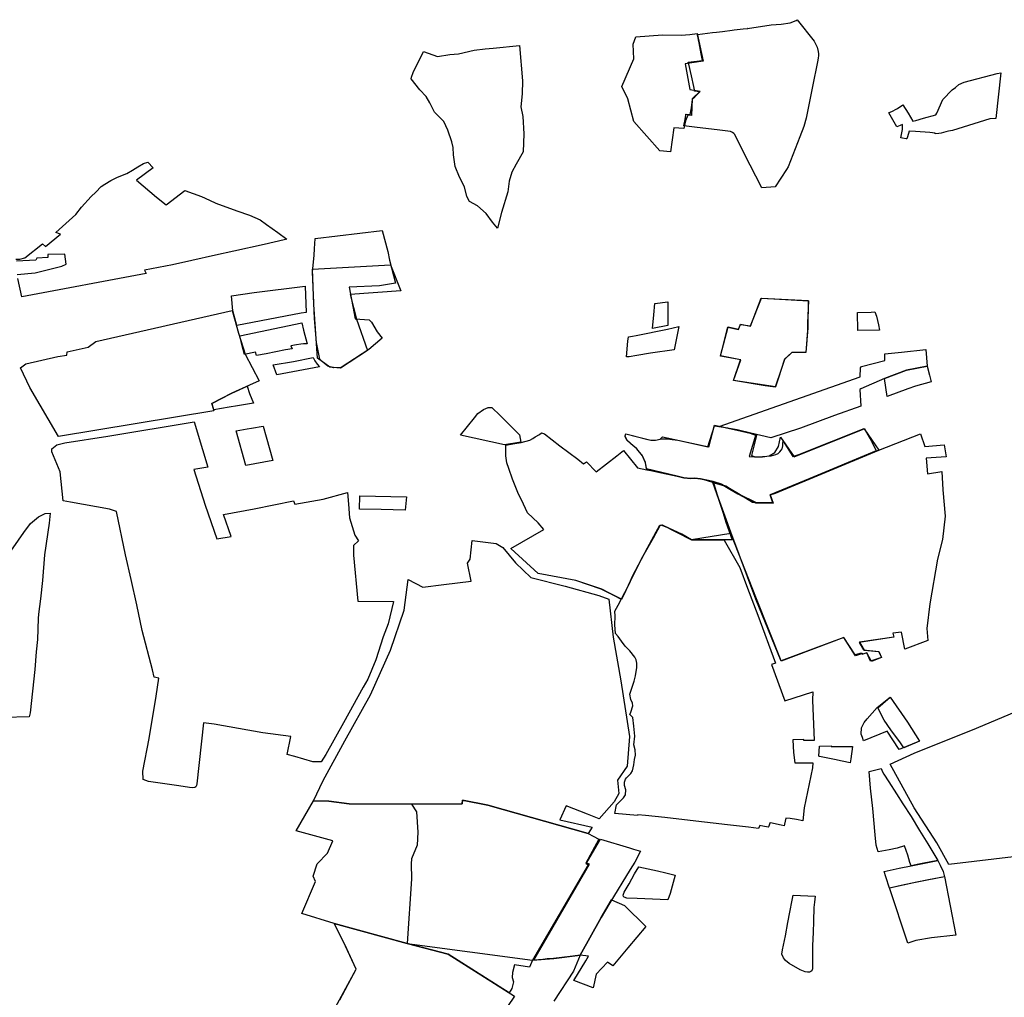
# Model space of a CAD drawing. Extents: x -9.472 to -9.308, y 38.677 to 38.76.
# Drawn here: x -9.418 to -9.408, y 38.709 to 38.719 of the extents above; entities that cross this region are included whole.
import ezdxf

# ---------------------------------------------------------------- set-up
doc = ezdxf.new("R2010")
doc.units = 0

msp = doc.modelspace()

# ---------------------------------------------------------------- linework, layer by layer
at = {"layer": 'loteamento'}
for points in [[(-9.409879, 38.719343), (-9.409868, 38.719352), (-9.409692, 38.719128), (-9.40967, 38.719086), (-9.409662, 38.719064), (-9.409651, 38.71902), (-9.409648, 38.718997), (-9.409647, 38.718975), (-9.409649, 38.718952), (-9.409652, 38.718929), (-9.409713, 38.718636), (-9.409774, 38.718322), (-9.409799, 38.718238), (-9.409842, 38.718129), (-9.409964, 38.717815), (-9.40998, 38.717787), (-9.410101, 38.717605), (-9.410237, 38.717596), (-9.410423, 38.717956), (-9.410522, 38.718154), (-9.410532, 38.718165), (-9.410546, 38.718175), (-9.410567, 38.718184), (-9.410706, 38.718201), (-9.410914, 38.718226), (-9.411052, 38.718243), (-9.411039, 38.718308), (-9.411031, 38.718354), (-9.411032, 38.718366), (-9.411028, 38.718365), (-9.410998, 38.718362), (-9.410987, 38.718361), (-9.410975, 38.718432), (-9.410964, 38.718517), (-9.410962, 38.718524), (-9.410938, 38.718548), (-9.410886, 38.718599), (-9.410942, 38.718604), (-9.410943, 38.718618), (-9.410949, 38.718655), (-9.410973, 38.718764), (-9.411002, 38.718889), (-9.411007, 38.718907), (-9.41086, 38.718925), (-9.410873, 38.718996), (-9.410894, 38.719109), (-9.410899, 38.719138), (-9.410901, 38.719146), (-9.410911, 38.719194), (-9.410912, 38.719196), (-9.410755, 38.719217), (-9.410712, 38.719222), (-9.41065, 38.71923), (-9.410548, 38.719242), (-9.410526, 38.719245), (-9.410432, 38.719256), (-9.410386, 38.71926), (-9.410387, 38.719261), (-9.410142, 38.7193), (-9.410038, 38.719306), (-9.409943, 38.719319), (-9.409879, 38.719343)], [(-9.410972, 38.718353), (-9.411011, 38.718354), (-9.411036, 38.718294), (-9.411054, 38.718215), (-9.411157, 38.718224), (-9.411194, 38.717971), (-9.411304, 38.717981), (-9.411576, 38.718289), (-9.411637, 38.718524), (-9.411701, 38.718653), (-9.411575, 38.718942), (-9.411583, 38.719096), (-9.411554, 38.719172), (-9.411275, 38.719193), (-9.41108, 38.719191), (-9.410991, 38.719199), (-9.410916, 38.719207), (-9.41085, 38.71892), (-9.41104, 38.718891), (-9.410992, 38.718623), (-9.410882, 38.718604), (-9.410965, 38.718525), (-9.410972, 38.718353)], [(-9.413001, 38.717174), (-9.413053, 38.717238), (-9.413118, 38.717327), (-9.41321, 38.717407), (-9.413293, 38.717454), (-9.413321, 38.717506), (-9.413346, 38.717605), (-9.413396, 38.717707), (-9.413441, 38.717819), (-9.413461, 38.717941), (-9.413465, 38.718016), (-9.413477, 38.718075), (-9.413519, 38.718197), (-9.413561, 38.718288), (-9.413658, 38.718387), (-9.413708, 38.718482), (-9.413746, 38.718551), (-9.413811, 38.718621), (-9.413903, 38.718734), (-9.413899, 38.718753), (-9.413881, 38.718799), (-9.413773, 38.719019), (-9.413628, 38.718966), (-9.413499, 38.718987), (-9.413406, 38.718994), (-9.413244, 38.719033), (-9.41313, 38.719049), (-9.413045, 38.719054), (-9.41277, 38.719084), (-9.412739, 38.718714), (-9.412742, 38.718576), (-9.412755, 38.718443), (-9.412737, 38.718341), (-9.412724, 38.71816), (-9.412731, 38.717972), (-9.412806, 38.717842), (-9.412849, 38.717759), (-9.41288, 38.717665), (-9.412894, 38.717554), (-9.412959, 38.717337), (-9.413001, 38.717174)], [(-9.408913, 38.718378), (-9.408907, 38.718381), (-9.408882, 38.718394), (-9.408828, 38.718422), (-9.408819, 38.718427), (-9.408779, 38.718453), (-9.408766, 38.718463), (-9.40871, 38.718374), (-9.408661, 38.718291), (-9.408631, 38.718299), (-9.408548, 38.718324), (-9.408421, 38.718359), (-9.40841, 38.718376), (-9.408348, 38.71852), (-9.408249, 38.718621), (-9.408217, 38.718644), (-9.408182, 38.718675), (-9.408126, 38.718701), (-9.407779, 38.718791), (-9.407743, 38.718796), (-9.407795, 38.71832), (-9.407857, 38.718318), (-9.408248, 38.718196), (-9.408289, 38.718186), (-9.408316, 38.71818), (-9.408366, 38.718167), (-9.408388, 38.718163), (-9.408427, 38.718159), (-9.408429, 38.718168), (-9.408482, 38.718172), (-9.408634, 38.718183), (-9.4087, 38.718187), (-9.408716, 38.71813), (-9.408724, 38.718106), (-9.408732, 38.718108), (-9.408769, 38.718115), (-9.408785, 38.718118), (-9.408769, 38.718204), (-9.40877, 38.718256), (-9.408795, 38.718246), (-9.408828, 38.718232), (-9.408855, 38.718282), (-9.408913, 38.718378)], [(-9.408913, 38.718378), (-9.408907, 38.718381), (-9.408882, 38.718394), (-9.408828, 38.718422), (-9.408819, 38.718427), (-9.408779, 38.718453), (-9.408766, 38.718463), (-9.40871, 38.718374), (-9.408661, 38.718291), (-9.408631, 38.718299), (-9.408548, 38.718324), (-9.408421, 38.718359), (-9.40841, 38.718376), (-9.408348, 38.71852), (-9.408249, 38.718621), (-9.408217, 38.718644), (-9.408182, 38.718675), (-9.408126, 38.718701), (-9.407779, 38.718791), (-9.407743, 38.718796), (-9.407795, 38.71832), (-9.407857, 38.718318), (-9.408248, 38.718196), (-9.408289, 38.718186), (-9.408316, 38.71818), (-9.408366, 38.718167), (-9.408388, 38.718163), (-9.408427, 38.718159), (-9.408429, 38.718168), (-9.408482, 38.718172), (-9.408634, 38.718183), (-9.4087, 38.718187), (-9.408716, 38.71813), (-9.408724, 38.718106), (-9.408732, 38.718108), (-9.408769, 38.718115), (-9.408785, 38.718118), (-9.408769, 38.718204), (-9.40877, 38.718256), (-9.408795, 38.718246), (-9.408828, 38.718232), (-9.408855, 38.718282), (-9.408913, 38.718378)], [(-9.414711, 38.715714), (-9.414774, 38.715734), (-9.414806, 38.71576), (-9.414856, 38.715805), (-9.414891, 38.715979), (-9.414911, 38.71623), (-9.414933, 38.716717), (-9.414916, 38.716889), (-9.414913, 38.716962), (-9.414908, 38.717011), (-9.414904, 38.717067), (-9.414204, 38.71715), (-9.414146, 38.716931), (-9.414129, 38.71684), (-9.414065, 38.716599), (-9.414233, 38.716571), (-9.414549, 38.716557), (-9.414487, 38.716226), (-9.414341, 38.716217), (-9.414318, 38.716192), (-9.414258, 38.716093), (-9.414205, 38.716027), (-9.414344, 38.715907), (-9.414635, 38.71572), (-9.414711, 38.715714)], [(-9.41401, 38.716519), (-9.414538, 38.716482), (-9.414475, 38.716223), (-9.41436, 38.715898), (-9.414641, 38.715711), (-9.414752, 38.715723), (-9.414881, 38.715816), (-9.414919, 38.716377), (-9.414932, 38.716745), (-9.414117, 38.716791), (-9.41401, 38.716519)], [(-9.41505, 38.716286), (-9.415725, 38.716158), (-9.415767, 38.71631), (-9.415779, 38.716468), (-9.415544, 38.716501), (-9.415009, 38.716568), (-9.414999, 38.716293), (-9.41505, 38.716286)], [(-9.41505, 38.716286), (-9.415725, 38.716158), (-9.415767, 38.71631), (-9.415779, 38.716468), (-9.415544, 38.716501), (-9.415009, 38.716568), (-9.414999, 38.716293), (-9.41505, 38.716286)], [(-9.409779, 38.715877), (-9.409927, 38.715875), (-9.410003, 38.715804), (-9.410097, 38.715517), (-9.410535, 38.715583), (-9.410461, 38.7158), (-9.410669, 38.715842), (-9.410592, 38.716144), (-9.410481, 38.716121), (-9.410461, 38.716169), (-9.410357, 38.716154), (-9.410242, 38.716445), (-9.409754, 38.716419), (-9.409759, 38.716134), (-9.409779, 38.715877)], [(-9.410244, 38.716443), (-9.410113, 38.716437), (-9.409751, 38.716415), (-9.409762, 38.716185), (-9.40976, 38.716104), (-9.40978, 38.715875), (-9.409926, 38.715875), (-9.410002, 38.715806), (-9.410036, 38.715697), (-9.410098, 38.715512), (-9.410204, 38.715529), (-9.410535, 38.715582), (-9.410459, 38.715799), (-9.410669, 38.715839), (-9.410594, 38.716139), (-9.410483, 38.716117), (-9.410463, 38.71617), (-9.410358, 38.716151), (-9.410244, 38.716443)], [(-9.411368, 38.716268), (-9.411356, 38.716387), (-9.411219, 38.716404), (-9.411222, 38.716298), (-9.41122, 38.716159), (-9.41138, 38.716126), (-9.411368, 38.716268)], [(-9.417501, 38.715848), (-9.417496, 38.715884), (-9.417276, 38.715933), (-9.417196, 38.715991), (-9.415771, 38.716313), (-9.415705, 38.716077), (-9.415637, 38.71586), (-9.415489, 38.71558), (-9.415592, 38.715536), (-9.415776, 38.715451), (-9.415985, 38.715344), (-9.415963, 38.715267), (-9.417587, 38.715), (-9.417887, 38.715511), (-9.417984, 38.715715), (-9.417929, 38.715759), (-9.417594, 38.715835), (-9.417501, 38.715848)], [(-9.409237, 38.716104), (-9.409238, 38.716292), (-9.409097, 38.716298), (-9.409059, 38.716302), (-9.409042, 38.716254), (-9.40902, 38.716164), (-9.40901, 38.716108), (-9.409237, 38.716104)], [(-9.415644, 38.715854), (-9.415668, 38.715944), (-9.415693, 38.716051), (-9.415045, 38.716185), (-9.415026, 38.716109), (-9.414987, 38.715965), (-9.415027, 38.715965), (-9.415056, 38.715962), (-9.415099, 38.715955), (-9.415158, 38.715945), (-9.415146, 38.715914), (-9.415215, 38.715902), (-9.415416, 38.715863), (-9.415519, 38.715845), (-9.41553, 38.71588), (-9.415563, 38.715873), (-9.415644, 38.715854)], [(-9.411652, 38.71583), (-9.411637, 38.715995), (-9.411631, 38.71604), (-9.411589, 38.716045), (-9.41155, 38.716054), (-9.411225, 38.716119), (-9.411105, 38.716146), (-9.411122, 38.716061), (-9.411156, 38.715902), (-9.411402, 38.71587), (-9.411546, 38.715844), (-9.411623, 38.715832), (-9.411652, 38.71583)], [(-9.415345, 38.715747), (-9.415133, 38.715783), (-9.414926, 38.715823), (-9.414907, 38.715788), (-9.414885, 38.715753), (-9.414859, 38.715727), (-9.415307, 38.715642), (-9.415345, 38.715747)], [(-9.409206, 38.715497), (-9.409216, 38.715488), (-9.409203, 38.715314), (-9.409479, 38.715219), (-9.409836, 38.715086), (-9.410144, 38.714984), (-9.410353, 38.715032), (-9.410495, 38.715068), (-9.410601, 38.715087), (-9.410686, 38.715103), (-9.409213, 38.715622), (-9.409207, 38.715716), (-9.409196, 38.715728), (-9.408952, 38.715792), (-9.408953, 38.715863), (-9.408778, 38.715878), (-9.408527, 38.715906), (-9.408513, 38.715734), (-9.408728, 38.71569), (-9.408957, 38.715605), (-9.409206, 38.715497)], [(-9.408513, 38.715734), (-9.408486, 38.715638), (-9.408468, 38.715568), (-9.408634, 38.715524), (-9.408715, 38.715496), (-9.408931, 38.715417), (-9.408957, 38.715605), (-9.408728, 38.71569), (-9.408513, 38.715734)], [(-9.415805, 38.715305), (-9.415964, 38.715277), (-9.415986, 38.715344), (-9.415864, 38.715404), (-9.415817, 38.715429), (-9.415775, 38.715452), (-9.415617, 38.715524), (-9.41559, 38.715448), (-9.415549, 38.715348), (-9.415717, 38.71532), (-9.415805, 38.715305)], [(-9.413388, 38.715013), (-9.413242, 38.715194), (-9.413207, 38.715237), (-9.413148, 38.715279), (-9.413097, 38.715302), (-9.413061, 38.715302), (-9.412974, 38.715218), (-9.41287, 38.715117), (-9.41277, 38.715016), (-9.412757, 38.71494), (-9.412926, 38.714912), (-9.413388, 38.715013)], [(-9.417656, 38.714839), (-9.417656, 38.714869), (-9.417604, 38.714913), (-9.417519, 38.714932), (-9.417072, 38.715003), (-9.41617, 38.71515), (-9.416083, 38.714863), (-9.416028, 38.714678), (-9.416173, 38.714654), (-9.416053, 38.714282), (-9.415933, 38.713928), (-9.415782, 38.713954), (-9.415862, 38.714182), (-9.415543, 38.714244), (-9.415131, 38.714328), (-9.415116, 38.714293), (-9.414822, 38.714345), (-9.414568, 38.714412), (-9.414558, 38.714292), (-9.414548, 38.714148), (-9.414491, 38.713968), (-9.414452, 38.713909), (-9.414505, 38.71386), (-9.414503, 38.713758), (-9.414459, 38.71328), (-9.414088, 38.713275), (-9.414142, 38.713042), (-9.414194, 38.712907), (-9.414273, 38.712664), (-9.414355, 38.712463), (-9.414402, 38.712379), (-9.414608, 38.712007), (-9.414793, 38.711676), (-9.414841, 38.711599), (-9.414928, 38.7116), (-9.415119, 38.711655), (-9.415197, 38.711677), (-9.415158, 38.711863), (-9.415453, 38.711903), (-9.415961, 38.711993), (-9.416071, 38.712009), (-9.41614, 38.711371), (-9.416144, 38.711352), (-9.416152, 38.711339), (-9.416163, 38.711331), (-9.416185, 38.711328), (-9.416219, 38.711331), (-9.41633, 38.711348), (-9.416648, 38.711394), (-9.416703, 38.711416), (-9.416705, 38.711504), (-9.416639, 38.711845), (-9.416567, 38.712285), (-9.416539, 38.712473), (-9.416588, 38.712483), (-9.416606, 38.712561), (-9.416712, 38.712971), (-9.416767, 38.713241), (-9.416829, 38.713506), (-9.416886, 38.713761), (-9.416982, 38.714214), (-9.417054, 38.714238), (-9.417461, 38.714311), (-9.417537, 38.714326), (-9.41757, 38.71463), (-9.417656, 38.714839)], [(-9.417656, 38.714839), (-9.417656, 38.714869), (-9.417604, 38.714913), (-9.417519, 38.714932), (-9.417072, 38.715003), (-9.41617, 38.71515), (-9.416083, 38.714863), (-9.416028, 38.714678), (-9.416173, 38.714654), (-9.416053, 38.714282), (-9.415933, 38.713928), (-9.415782, 38.713954), (-9.415862, 38.714182), (-9.415543, 38.714244), (-9.415131, 38.714328), (-9.415116, 38.714293), (-9.414822, 38.714345), (-9.414568, 38.714412), (-9.414558, 38.714292), (-9.414548, 38.714148), (-9.414491, 38.713968), (-9.414452, 38.713909), (-9.414505, 38.71386), (-9.414503, 38.713758), (-9.414459, 38.71328), (-9.414088, 38.713275), (-9.414142, 38.713042), (-9.414194, 38.712907), (-9.414273, 38.712664), (-9.414355, 38.712463), (-9.414402, 38.712379), (-9.414608, 38.712007), (-9.414793, 38.711676), (-9.414841, 38.711599), (-9.414928, 38.7116), (-9.415119, 38.711655), (-9.415197, 38.711677), (-9.415158, 38.711863), (-9.415453, 38.711903), (-9.415961, 38.711993), (-9.416071, 38.712009), (-9.41614, 38.711371), (-9.416144, 38.711352), (-9.416152, 38.711339), (-9.416163, 38.711331), (-9.416185, 38.711328), (-9.416219, 38.711331), (-9.41633, 38.711348), (-9.416648, 38.711394), (-9.416703, 38.711416), (-9.416705, 38.711504), (-9.416639, 38.711845), (-9.416567, 38.712285), (-9.416539, 38.712473), (-9.416588, 38.712483), (-9.416606, 38.712561), (-9.416712, 38.712971), (-9.416767, 38.713241), (-9.416829, 38.713506), (-9.416886, 38.713761), (-9.416982, 38.714214), (-9.417054, 38.714238), (-9.417461, 38.714311), (-9.417537, 38.714326), (-9.41757, 38.71463), (-9.417656, 38.714839)], [(-9.415631, 38.714695), (-9.415729, 38.715059), (-9.415616, 38.71508), (-9.415571, 38.715086), (-9.41545, 38.715106), (-9.415417, 38.714996), (-9.415349, 38.714746), (-9.415631, 38.714695)], [(-9.410734, 38.715117), (-9.410495, 38.715064), (-9.410362, 38.715032), (-9.410293, 38.715009), (-9.410346, 38.714799), (-9.41031, 38.714787), (-9.410232, 38.714787), (-9.410161, 38.714796), (-9.410103, 38.71483), (-9.410066, 38.714893), (-9.410042, 38.714991), (-9.409901, 38.714786), (-9.409676, 38.714877), (-9.409171, 38.715077), (-9.409016, 38.714856), (-9.409499, 38.714655), (-9.410095, 38.714406), (-9.410152, 38.714388), (-9.410119, 38.714301), (-9.410207, 38.714306), (-9.41029, 38.714304), (-9.410337, 38.71431), (-9.410483, 38.714398), (-9.410575, 38.714456), (-9.410616, 38.714479), (-9.410673, 38.714497), (-9.410749, 38.714517), (-9.410807, 38.714536), (-9.410879, 38.714556), (-9.410937, 38.714564), (-9.41098, 38.714561), (-9.411053, 38.714568), (-9.411124, 38.714583), (-9.411445, 38.714659), (-9.411453, 38.714728), (-9.411485, 38.714796), (-9.411543, 38.714869), (-9.411606, 38.714922), (-9.411649, 38.714961), (-9.411666, 38.715), (-9.411659, 38.715027), (-9.411453, 38.714974), (-9.411398, 38.71496), (-9.411349, 38.71496), (-9.411301, 38.71497), (-9.411276, 38.714995), (-9.410792, 38.714892), (-9.410734, 38.715117)], [(-9.410734, 38.715117), (-9.410495, 38.715064), (-9.410362, 38.715032), (-9.410293, 38.715009), (-9.410346, 38.714799), (-9.41031, 38.714787), (-9.410232, 38.714787), (-9.410161, 38.714796), (-9.410103, 38.71483), (-9.410066, 38.714893), (-9.410042, 38.714991), (-9.409901, 38.714786), (-9.409676, 38.714877), (-9.409171, 38.715077), (-9.409016, 38.714856), (-9.409499, 38.714655), (-9.410095, 38.714406), (-9.410152, 38.714388), (-9.410119, 38.714301), (-9.410207, 38.714306), (-9.41029, 38.714304), (-9.410337, 38.71431), (-9.410483, 38.714398), (-9.410575, 38.714456), (-9.410616, 38.714479), (-9.410673, 38.714497), (-9.410749, 38.714517), (-9.410807, 38.714536), (-9.410879, 38.714556), (-9.410937, 38.714564), (-9.41098, 38.714561), (-9.411053, 38.714568), (-9.411124, 38.714583), (-9.411445, 38.714659), (-9.411453, 38.714728), (-9.411485, 38.714796), (-9.411543, 38.714869), (-9.411606, 38.714922), (-9.411649, 38.714961), (-9.411666, 38.715), (-9.411659, 38.715027), (-9.411453, 38.714974), (-9.411398, 38.71496), (-9.411349, 38.71496), (-9.411301, 38.71497), (-9.411276, 38.714995), (-9.410792, 38.714892), (-9.410734, 38.715117)], [(-9.410734, 38.715117), (-9.410495, 38.715064), (-9.410362, 38.715032), (-9.410293, 38.715009), (-9.410346, 38.714799), (-9.41031, 38.714787), (-9.410232, 38.714787), (-9.410161, 38.714796), (-9.410103, 38.71483), (-9.410066, 38.714893), (-9.410042, 38.714991), (-9.409901, 38.714786), (-9.409676, 38.714877), (-9.409171, 38.715077), (-9.409016, 38.714856), (-9.409499, 38.714655), (-9.410095, 38.714406), (-9.410152, 38.714388), (-9.410119, 38.714301), (-9.410207, 38.714306), (-9.41029, 38.714304), (-9.410337, 38.71431), (-9.410483, 38.714398), (-9.410575, 38.714456), (-9.410616, 38.714479), (-9.410673, 38.714497), (-9.410749, 38.714517), (-9.410807, 38.714536), (-9.410879, 38.714556), (-9.410937, 38.714564), (-9.41098, 38.714561), (-9.411053, 38.714568), (-9.411124, 38.714583), (-9.411445, 38.714659), (-9.411453, 38.714728), (-9.411485, 38.714796), (-9.411543, 38.714869), (-9.411606, 38.714922), (-9.411649, 38.714961), (-9.411666, 38.715), (-9.411659, 38.715027), (-9.411453, 38.714974), (-9.411398, 38.71496), (-9.411349, 38.71496), (-9.411301, 38.71497), (-9.411276, 38.714995), (-9.410792, 38.714892), (-9.410734, 38.715117)], [(-9.410233, 38.714787), (-9.410232, 38.714787), (-9.41023, 38.714788), (-9.410142, 38.714796), (-9.410093, 38.714809), (-9.410069, 38.714821), (-9.410049, 38.714837), (-9.410036, 38.714854), (-9.410026, 38.714869), (-9.410023, 38.714885), (-9.410021, 38.7149), (-9.410021, 38.714924), (-9.410016, 38.714949), (-9.409914, 38.714788), (-9.409852, 38.714811), (-9.409171, 38.715081), (-9.409093, 38.71495), (-9.409045, 38.714849), (-9.409736, 38.714559), (-9.410153, 38.71439), (-9.410123, 38.714304), (-9.410304, 38.714307), (-9.410371, 38.714336), (-9.410661, 38.7145), (-9.410746, 38.714528), (-9.410879, 38.714556), (-9.410937, 38.714564), (-9.41098, 38.714561), (-9.411053, 38.714568), (-9.411118, 38.714582), (-9.411334, 38.714629), (-9.411397, 38.714642), (-9.411439, 38.714651), (-9.411455, 38.714723), (-9.41149, 38.714804), (-9.411498, 38.714814), (-9.411543, 38.714869), (-9.411571, 38.714893), (-9.411611, 38.714928), (-9.411647, 38.71496), (-9.411661, 38.714989), (-9.411666, 38.715), (-9.411665, 38.715005), (-9.411658, 38.715025), (-9.41143, 38.714968), (-9.411398, 38.71496), (-9.411349, 38.71496), (-9.411301, 38.71497), (-9.411279, 38.714973), (-9.411229, 38.714973), (-9.411177, 38.714968), (-9.411117, 38.71496), (-9.410802, 38.714892), (-9.410733, 38.715109), (-9.410687, 38.715103), (-9.410595, 38.71509), (-9.41041, 38.715047), (-9.410302, 38.715019), (-9.41037, 38.71479), (-9.410316, 38.714785), (-9.410233, 38.714787)], [(-9.411706, 38.713298), (-9.411916, 38.713404), (-9.412182, 38.713493), (-9.412576, 38.713566), (-9.41286, 38.713829), (-9.412515, 38.714027), (-9.412574, 38.714098), (-9.412688, 38.7142), (-9.412728, 38.714293), (-9.412788, 38.714415), (-9.412842, 38.714551), (-9.412883, 38.714663), (-9.412903, 38.714724), (-9.412913, 38.714796), (-9.412914, 38.714836), (-9.412913, 38.714875), (-9.412913, 38.714908), (-9.41284, 38.714921), (-9.412753, 38.714937), (-9.412661, 38.714959), (-9.412631, 38.714978), (-9.412608, 38.714994), (-9.412563, 38.715018), (-9.412542, 38.715038), (-9.412509, 38.715027), (-9.412348, 38.7149), (-9.412161, 38.71476), (-9.412102, 38.714713), (-9.41207, 38.714734), (-9.411968, 38.714629), (-9.411754, 38.714796), (-9.411684, 38.714853), (-9.411537, 38.714671), (-9.411439, 38.714651), (-9.411397, 38.714642), (-9.411334, 38.714629), (-9.411124, 38.714583), (-9.411053, 38.714568), (-9.41098, 38.714561), (-9.410937, 38.714564), (-9.410879, 38.714556), (-9.410746, 38.714528), (-9.4107, 38.714364), (-9.410647, 38.714208), (-9.410614, 38.714102), (-9.410549, 38.713918), (-9.410972, 38.71392), (-9.411095, 38.713982), (-9.411203, 38.714036), (-9.411276, 38.714073), (-9.411305, 38.714066), (-9.411375, 38.713937), (-9.411484, 38.71374), (-9.411622, 38.713475), (-9.411649, 38.713412), (-9.411668, 38.713375), (-9.411706, 38.713298)], [(-9.411375, 38.713937), (-9.411484, 38.71374), (-9.411569, 38.713579), (-9.411706, 38.713297), (-9.411911, 38.713402), (-9.412182, 38.713493), (-9.412576, 38.713566), (-9.41286, 38.713829), (-9.412515, 38.714027), (-9.412574, 38.714098), (-9.412688, 38.7142), (-9.412728, 38.714293), (-9.412788, 38.714415), (-9.412842, 38.714551), (-9.412883, 38.714663), (-9.412903, 38.714724), (-9.412913, 38.714796), (-9.412914, 38.714836), (-9.412913, 38.714875), (-9.412913, 38.714908), (-9.41284, 38.714921), (-9.412753, 38.714937), (-9.412661, 38.714959), (-9.412631, 38.714978), (-9.412608, 38.714994), (-9.412563, 38.715018), (-9.412542, 38.715038), (-9.412509, 38.715027), (-9.412348, 38.7149), (-9.412161, 38.71476), (-9.412102, 38.714713), (-9.41207, 38.714734), (-9.411968, 38.714629), (-9.411754, 38.714796), (-9.411684, 38.714853), (-9.411537, 38.714671), (-9.411439, 38.714651), (-9.411397, 38.714642), (-9.411334, 38.714629), (-9.411124, 38.714583), (-9.411053, 38.714568), (-9.41098, 38.714561), (-9.410937, 38.714564), (-9.410879, 38.714556), (-9.410746, 38.714528), (-9.4107, 38.714364), (-9.410657, 38.714251), (-9.410597, 38.714088), (-9.410563, 38.713984), (-9.410972, 38.71392), (-9.411076, 38.713978), (-9.411203, 38.714036), (-9.41129, 38.714071), (-9.411305, 38.714066), (-9.411375, 38.713937)], [(-9.410123, 38.714304), (-9.410152, 38.714388), (-9.409721, 38.714566), (-9.409016, 38.714856), (-9.40858, 38.715025), (-9.408537, 38.714893), (-9.408333, 38.714913), (-9.408312, 38.714786), (-9.408521, 38.714773), (-9.408509, 38.714609), (-9.408359, 38.714632), (-9.408347, 38.71444), (-9.408324, 38.714166), (-9.408351, 38.713924), (-9.408402, 38.713717), (-9.408485, 38.71325), (-9.408516, 38.712994), (-9.408505, 38.712866), (-9.408744, 38.712778), (-9.408779, 38.712956), (-9.40887, 38.712944), (-9.40886, 38.712901), (-9.409219, 38.712849), (-9.40917, 38.712766), (-9.40902, 38.712754), (-9.408988, 38.71269), (-9.409092, 38.712648), (-9.40914, 38.712737), (-9.409183, 38.712723), (-9.409188, 38.712731), (-9.409261, 38.712707), (-9.409382, 38.712899), (-9.410038, 38.712655), (-9.410295, 38.713302), (-9.410563, 38.713984), (-9.410749, 38.714517), (-9.410661, 38.7145), (-9.410572, 38.714449), (-9.41049, 38.714401), (-9.410371, 38.714336), (-9.410304, 38.714307), (-9.410123, 38.714304)], [(-9.410119, 38.714301), (-9.410152, 38.714388), (-9.410095, 38.714406), (-9.409016, 38.714856), (-9.40858, 38.715025), (-9.408537, 38.714893), (-9.408333, 38.714913), (-9.408312, 38.714786), (-9.408521, 38.714773), (-9.408509, 38.714609), (-9.408359, 38.714632), (-9.408347, 38.71444), (-9.408324, 38.714166), (-9.408351, 38.713924), (-9.408402, 38.713717), (-9.408485, 38.71325), (-9.408516, 38.712994), (-9.408505, 38.712866), (-9.408744, 38.712778), (-9.408779, 38.712956), (-9.40887, 38.712944), (-9.40886, 38.712901), (-9.409222, 38.712847), (-9.409176, 38.71277), (-9.409016, 38.712754), (-9.408988, 38.71269), (-9.409105, 38.71265), (-9.409143, 38.712738), (-9.409193, 38.71272), (-9.409202, 38.712734), (-9.409265, 38.712719), (-9.409382, 38.712899), (-9.410036, 38.71265), (-9.410302, 38.713298), (-9.410564, 38.714), (-9.410749, 38.714517), (-9.410616, 38.714479), (-9.410575, 38.714456), (-9.410483, 38.714398), (-9.41029, 38.714304), (-9.410119, 38.714301)], [(-9.410119, 38.714301), (-9.410152, 38.714388), (-9.410095, 38.714406), (-9.409016, 38.714856), (-9.40858, 38.715025), (-9.408537, 38.714893), (-9.408333, 38.714913), (-9.408312, 38.714786), (-9.408521, 38.714773), (-9.408509, 38.714609), (-9.408359, 38.714632), (-9.408347, 38.71444), (-9.408324, 38.714166), (-9.408351, 38.713924), (-9.408402, 38.713717), (-9.408485, 38.71325), (-9.408516, 38.712994), (-9.408505, 38.712866), (-9.408744, 38.712778), (-9.408779, 38.712956), (-9.40887, 38.712944), (-9.40886, 38.712901), (-9.409222, 38.712847), (-9.409176, 38.71277), (-9.409016, 38.712754), (-9.408988, 38.71269), (-9.409105, 38.71265), (-9.409143, 38.712738), (-9.409193, 38.71272), (-9.409202, 38.712734), (-9.409265, 38.712719), (-9.409382, 38.712899), (-9.410036, 38.71265), (-9.410302, 38.713298), (-9.410564, 38.714), (-9.410749, 38.714517), (-9.410616, 38.714479), (-9.410575, 38.714456), (-9.410483, 38.714398), (-9.41029, 38.714304), (-9.410119, 38.714301)], [(-9.410119, 38.714301), (-9.410152, 38.714388), (-9.410095, 38.714406), (-9.409016, 38.714856), (-9.40858, 38.715025), (-9.408537, 38.714893), (-9.408333, 38.714913), (-9.408312, 38.714786), (-9.408521, 38.714773), (-9.408509, 38.714609), (-9.408359, 38.714632), (-9.408347, 38.71444), (-9.408324, 38.714166), (-9.408351, 38.713924), (-9.408402, 38.713717), (-9.408485, 38.71325), (-9.408516, 38.712994), (-9.408505, 38.712866), (-9.408744, 38.712778), (-9.408779, 38.712956), (-9.40887, 38.712944), (-9.40886, 38.712901), (-9.409222, 38.712847), (-9.409176, 38.71277), (-9.409016, 38.712754), (-9.408988, 38.71269), (-9.409105, 38.71265), (-9.409143, 38.712738), (-9.409193, 38.71272), (-9.409202, 38.712734), (-9.409265, 38.712719), (-9.409382, 38.712899), (-9.410036, 38.71265), (-9.410302, 38.713298), (-9.410564, 38.714), (-9.410749, 38.714517), (-9.410616, 38.714479), (-9.410575, 38.714456), (-9.410483, 38.714398), (-9.41029, 38.714304), (-9.410119, 38.714301)], [(-9.410123, 38.714304), (-9.410152, 38.714388), (-9.409721, 38.714566), (-9.409016, 38.714856), (-9.40858, 38.715025), (-9.408537, 38.714893), (-9.408333, 38.714913), (-9.408312, 38.714786), (-9.408521, 38.714773), (-9.408509, 38.714609), (-9.408359, 38.714632), (-9.408347, 38.71444), (-9.408324, 38.714166), (-9.408351, 38.713924), (-9.408402, 38.713717), (-9.408485, 38.71325), (-9.408516, 38.712994), (-9.408505, 38.712866), (-9.408744, 38.712778), (-9.408779, 38.712956), (-9.40887, 38.712944), (-9.40886, 38.712901), (-9.409219, 38.712849), (-9.40917, 38.712766), (-9.40902, 38.712754), (-9.408988, 38.71269), (-9.409092, 38.712648), (-9.40914, 38.712737), (-9.409183, 38.712723), (-9.409188, 38.712731), (-9.409261, 38.712707), (-9.409382, 38.712899), (-9.410038, 38.712655), (-9.410295, 38.713302), (-9.410563, 38.713984), (-9.410749, 38.714517), (-9.410661, 38.7145), (-9.410572, 38.714449), (-9.41049, 38.714401), (-9.410371, 38.714336), (-9.410304, 38.714307), (-9.410123, 38.714304)], [(-9.414217, 38.714237), (-9.414441, 38.714239), (-9.414439, 38.714378), (-9.413951, 38.714367), (-9.413964, 38.714228), (-9.414217, 38.714237)], [(-9.41, 38.712237), (-9.409706, 38.71233), (-9.409709, 38.712245), (-9.409691, 38.711822), (-9.409798, 38.711824), (-9.409802, 38.711832), (-9.409915, 38.711831), (-9.409907, 38.711698), (-9.409895, 38.711588), (-9.409706, 38.711588), (-9.40971, 38.711536), (-9.409796, 38.711118), (-9.409811, 38.710984), (-9.409875, 38.710997), (-9.409943, 38.711009), (-9.409987, 38.71101), (-9.410003, 38.710949), (-9.410007, 38.710933), (-9.410036, 38.710938), (-9.410147, 38.710964), (-9.410153, 38.710965), (-9.410169, 38.710921), (-9.410174, 38.710916), (-9.410229, 38.710928), (-9.410261, 38.710935), (-9.410275, 38.710904), (-9.410378, 38.710917), (-9.410599, 38.710941), (-9.410989, 38.710987), (-9.411251, 38.711017), (-9.411453, 38.71104), (-9.411533, 38.711048), (-9.411538, 38.711038), (-9.411773, 38.711062), (-9.411758, 38.711151), (-9.411724, 38.711183), (-9.411684, 38.711225), (-9.411664, 38.711254), (-9.411658, 38.711306), (-9.411672, 38.711353), (-9.411674, 38.711388), (-9.411663, 38.711418), (-9.411651, 38.711433), (-9.411607, 38.711477), (-9.411591, 38.711506), (-9.411575, 38.71157), (-9.411569, 38.711625), (-9.41156, 38.711668), (-9.411563, 38.711724), (-9.411575, 38.711776), (-9.411565, 38.711868), (-9.411575, 38.711974), (-9.411588, 38.712063), (-9.411618, 38.712093), (-9.411609, 38.712118), (-9.411586, 38.712185), (-9.411589, 38.712214), (-9.411609, 38.712251), (-9.411618, 38.712308), (-9.411571, 38.712441), (-9.41156, 38.712497), (-9.411546, 38.712586), (-9.411543, 38.712631), (-9.411552, 38.712664), (-9.411567, 38.712695), (-9.411619, 38.712759), (-9.411666, 38.712809), (-9.411704, 38.712859), (-9.411741, 38.712909), (-9.411769, 38.712942), (-9.411773, 38.713031), (-9.411772, 38.713122), (-9.411773, 38.713175), (-9.411738, 38.713236), (-9.411635, 38.713434), (-9.41159, 38.713541), (-9.411432, 38.713834), (-9.411342, 38.714003), (-9.411303, 38.714071), (-9.411281, 38.714075), (-9.410972, 38.71392), (-9.410632, 38.713915), (-9.41047, 38.71363), (-9.410389, 38.713413), (-9.410281, 38.713133), (-9.410095, 38.712632), (-9.410139, 38.712617), (-9.41, 38.712237)], [(-9.41, 38.712237), (-9.409706, 38.71233), (-9.409709, 38.712245), (-9.409691, 38.711822), (-9.409798, 38.711824), (-9.409802, 38.711832), (-9.409915, 38.711831), (-9.409907, 38.711698), (-9.409895, 38.711588), (-9.409706, 38.711588), (-9.40971, 38.711536), (-9.409796, 38.711118), (-9.409811, 38.710984), (-9.409875, 38.710997), (-9.409943, 38.711009), (-9.409987, 38.71101), (-9.410003, 38.710949), (-9.410007, 38.710933), (-9.410036, 38.710938), (-9.410147, 38.710964), (-9.410153, 38.710965), (-9.410169, 38.710921), (-9.410174, 38.710916), (-9.410229, 38.710928), (-9.410261, 38.710935), (-9.410275, 38.710904), (-9.410378, 38.710917), (-9.410599, 38.710941), (-9.410989, 38.710987), (-9.411251, 38.711017), (-9.411453, 38.71104), (-9.411533, 38.711048), (-9.411538, 38.711038), (-9.411773, 38.711062), (-9.411758, 38.711151), (-9.411724, 38.711183), (-9.411684, 38.711225), (-9.411664, 38.711254), (-9.411658, 38.711306), (-9.411672, 38.711353), (-9.411674, 38.711388), (-9.411663, 38.711418), (-9.411651, 38.711433), (-9.411607, 38.711477), (-9.411591, 38.711506), (-9.411575, 38.71157), (-9.411569, 38.711625), (-9.41156, 38.711668), (-9.411563, 38.711724), (-9.411575, 38.711776), (-9.411565, 38.711868), (-9.411575, 38.711974), (-9.411588, 38.712063), (-9.411618, 38.712093), (-9.411609, 38.712118), (-9.411586, 38.712185), (-9.411589, 38.712214), (-9.411609, 38.712251), (-9.411618, 38.712308), (-9.411571, 38.712441), (-9.41156, 38.712497), (-9.411546, 38.712586), (-9.411543, 38.712631), (-9.411552, 38.712664), (-9.411567, 38.712695), (-9.411619, 38.712759), (-9.411666, 38.712809), (-9.411704, 38.712859), (-9.411741, 38.712909), (-9.411769, 38.712942), (-9.411773, 38.713031), (-9.411772, 38.713122), (-9.411773, 38.713175), (-9.411738, 38.713236), (-9.411635, 38.713434), (-9.41159, 38.713541), (-9.411432, 38.713834), (-9.411342, 38.714003), (-9.411303, 38.714071), (-9.411281, 38.714075), (-9.410972, 38.71392), (-9.410632, 38.713915), (-9.41047, 38.71363), (-9.410389, 38.713413), (-9.410281, 38.713133), (-9.410095, 38.712632), (-9.410139, 38.712617), (-9.41, 38.712237)], [(-9.41, 38.712237), (-9.409706, 38.71233), (-9.409709, 38.712245), (-9.409691, 38.711822), (-9.409798, 38.711824), (-9.409802, 38.711832), (-9.409915, 38.711831), (-9.409907, 38.711698), (-9.409895, 38.711588), (-9.409706, 38.711588), (-9.40971, 38.711536), (-9.409796, 38.711118), (-9.409811, 38.710984), (-9.409875, 38.710997), (-9.409943, 38.711009), (-9.409987, 38.71101), (-9.410003, 38.710949), (-9.410007, 38.710933), (-9.410036, 38.710938), (-9.410147, 38.710964), (-9.410153, 38.710965), (-9.410169, 38.710921), (-9.410174, 38.710916), (-9.410229, 38.710928), (-9.410261, 38.710935), (-9.410275, 38.710904), (-9.410378, 38.710917), (-9.410599, 38.710941), (-9.410989, 38.710987), (-9.411251, 38.711017), (-9.411453, 38.71104), (-9.411533, 38.711048), (-9.411538, 38.711038), (-9.411773, 38.711062), (-9.411758, 38.711151), (-9.411724, 38.711183), (-9.411684, 38.711225), (-9.411664, 38.711254), (-9.411658, 38.711306), (-9.411672, 38.711353), (-9.411674, 38.711388), (-9.411663, 38.711418), (-9.411651, 38.711433), (-9.411607, 38.711477), (-9.411591, 38.711506), (-9.411575, 38.71157), (-9.411569, 38.711625), (-9.41156, 38.711668), (-9.411563, 38.711724), (-9.411575, 38.711776), (-9.411565, 38.711868), (-9.411575, 38.711974), (-9.411588, 38.712063), (-9.411618, 38.712093), (-9.411609, 38.712118), (-9.411586, 38.712185), (-9.411589, 38.712214), (-9.411609, 38.712251), (-9.411618, 38.712308), (-9.411571, 38.712441), (-9.41156, 38.712497), (-9.411546, 38.712586), (-9.411543, 38.712631), (-9.411552, 38.712664), (-9.411567, 38.712695), (-9.411619, 38.712759), (-9.411666, 38.712809), (-9.411704, 38.712859), (-9.411741, 38.712909), (-9.411769, 38.712942), (-9.411773, 38.713031), (-9.411772, 38.713122), (-9.411773, 38.713175), (-9.411738, 38.713236), (-9.411635, 38.713434), (-9.41159, 38.713541), (-9.411432, 38.713834), (-9.411342, 38.714003), (-9.411303, 38.714071), (-9.411281, 38.714075), (-9.410972, 38.71392), (-9.410632, 38.713915), (-9.41047, 38.71363), (-9.410389, 38.713413), (-9.410281, 38.713133), (-9.410095, 38.712632), (-9.410139, 38.712617), (-9.41, 38.712237)], [(-9.414923, 38.711192), (-9.41482, 38.711406), (-9.414594, 38.711821), (-9.414328, 38.712301), (-9.414119, 38.712767), (-9.413975, 38.713184), (-9.413935, 38.713504), (-9.413782, 38.713423), (-9.413561, 38.713453), (-9.413275, 38.713487), (-9.413315, 38.713676), (-9.413287, 38.713717), (-9.413266, 38.713913), (-9.413015, 38.713882), (-9.412945, 38.713838), (-9.412811, 38.713678), (-9.412652, 38.713525), (-9.412294, 38.713436), (-9.41194, 38.713337), (-9.411837, 38.7133), (-9.411793, 38.712902), (-9.411711, 38.712446), (-9.411622, 38.711863), (-9.411645, 38.711554), (-9.411746, 38.711409), (-9.411731, 38.711271), (-9.411782, 38.711182), (-9.411939, 38.711005), (-9.412059, 38.711055), (-9.412282, 38.711142), (-9.41235, 38.710995), (-9.41201, 38.710919), (-9.412054, 38.710851), (-9.413102, 38.711147), (-9.413365, 38.711199), (-9.413369, 38.711161), (-9.413897, 38.711158), (-9.414551, 38.711163), (-9.414763, 38.71119), (-9.414923, 38.711192)], [(-9.4092, 38.711888), (-9.409196, 38.711955), (-9.40917, 38.712012), (-9.409137, 38.71205), (-9.409033, 38.712167), (-9.408898, 38.712277), (-9.408716, 38.712015), (-9.408591, 38.711817), (-9.408803, 38.711728), (-9.40893, 38.71192), (-9.409176, 38.711821), (-9.409188, 38.711854), (-9.4092, 38.711888)], [(-9.409028, 38.712163), (-9.408898, 38.712277), (-9.408716, 38.712015), (-9.408591, 38.711817), (-9.408756, 38.711746), (-9.408789, 38.711799), (-9.40889, 38.711933), (-9.40896, 38.712037), (-9.409028, 38.712163)], [(-9.409028, 38.712163), (-9.408898, 38.712277), (-9.408716, 38.712015), (-9.408591, 38.711817), (-9.408756, 38.711746), (-9.408789, 38.711799), (-9.40889, 38.711933), (-9.40896, 38.712037), (-9.409028, 38.712163)], [(-9.408898, 38.711575), (-9.408646, 38.711692), (-9.407996, 38.711952), (-9.407575, 38.712131), (-9.407519, 38.711967), (-9.407241, 38.711412), (-9.407076, 38.711065), (-9.406974, 38.710905), (-9.407087, 38.710834), (-9.407139, 38.710792), (-9.407281, 38.710667), (-9.40739, 38.710675), (-9.407496, 38.710655), (-9.407552, 38.710613), (-9.408285, 38.710529), (-9.40841, 38.710753), (-9.408647, 38.711121), (-9.408898, 38.711575)], [(-9.409644, 38.711661), (-9.409636, 38.711765), (-9.409513, 38.711766), (-9.409513, 38.711761), (-9.409293, 38.71176), (-9.409309, 38.711633), (-9.409316, 38.711589), (-9.409401, 38.711606), (-9.409479, 38.711624), (-9.409635, 38.711656), (-9.409644, 38.711661)], [(-9.409119, 38.7115), (-9.408993, 38.711529), (-9.408977, 38.711497), (-9.408964, 38.71147), (-9.408912, 38.711391), (-9.408831, 38.711266), (-9.408766, 38.711163), (-9.408677, 38.71103), (-9.408591, 38.710884), (-9.408504, 38.710744), (-9.408399, 38.710571), (-9.408565, 38.710538), (-9.408615, 38.710528), (-9.408679, 38.710514), (-9.408692, 38.710549), (-9.408713, 38.710626), (-9.408747, 38.710722), (-9.408825, 38.7107), (-9.408907, 38.710682), (-9.409024, 38.710659), (-9.409043, 38.710729), (-9.409056, 38.710836), (-9.40908, 38.711111), (-9.409103, 38.711325), (-9.409119, 38.7115)], [(-9.41288, 38.709186), (-9.413516, 38.70959), (-9.413945, 38.709703), (-9.414708, 38.709911), (-9.415046, 38.710016), (-9.4149, 38.71035), (-9.414926, 38.710405), (-9.414883, 38.710536), (-9.414778, 38.710647), (-9.414721, 38.710776), (-9.415102, 38.710881), (-9.414923, 38.711192), (-9.414763, 38.71119), (-9.414551, 38.711163), (-9.413897, 38.711158), (-9.413369, 38.711161), (-9.413365, 38.711199), (-9.413102, 38.711147), (-9.412054, 38.710851), (-9.412, 38.710823), (-9.411943, 38.710794), (-9.412077, 38.710543), (-9.412053, 38.710524), (-9.412636, 38.709528), (-9.412666, 38.709455), (-9.412821, 38.70948), (-9.412842, 38.7094), (-9.412846, 38.709347), (-9.412833, 38.709303), (-9.41285, 38.709233), (-9.41288, 38.709186)], [(-9.41288, 38.709186), (-9.413516, 38.70959), (-9.413945, 38.709703), (-9.414708, 38.709911), (-9.415046, 38.710016), (-9.4149, 38.71035), (-9.414926, 38.710405), (-9.414883, 38.710536), (-9.414778, 38.710647), (-9.414721, 38.710776), (-9.415102, 38.710881), (-9.414923, 38.711192), (-9.414763, 38.71119), (-9.414551, 38.711163), (-9.413897, 38.711158), (-9.413369, 38.711161), (-9.413365, 38.711199), (-9.413102, 38.711147), (-9.412054, 38.710851), (-9.412, 38.710823), (-9.411943, 38.710794), (-9.412077, 38.710543), (-9.412053, 38.710524), (-9.412636, 38.709528), (-9.412666, 38.709455), (-9.412821, 38.70948), (-9.412842, 38.7094), (-9.412846, 38.709347), (-9.412833, 38.709303), (-9.41285, 38.709233), (-9.41288, 38.709186)], [(-9.41262, 38.709528), (-9.412039, 38.71053), (-9.412069, 38.710543), (-9.411925, 38.710794), (-9.411622, 38.710701), (-9.411581, 38.710688), (-9.411506, 38.710668), (-9.411567, 38.710553), (-9.411613, 38.710477), (-9.411825, 38.710129), (-9.411917, 38.709974), (-9.412135, 38.709581), (-9.412241, 38.709568), (-9.412329, 38.709557), (-9.412414, 38.709546), (-9.412483, 38.709541), (-9.412527, 38.709537), (-9.412572, 38.709533), (-9.41262, 38.709528)], [(-9.408961, 38.710453), (-9.408805, 38.710488), (-9.408679, 38.710514), (-9.408401, 38.71057), (-9.408374, 38.710522), (-9.408344, 38.710453), (-9.408332, 38.710399), (-9.408499, 38.710367), (-9.40875, 38.710316), (-9.408904, 38.710282), (-9.408944, 38.7104), (-9.408961, 38.710453)], [(-9.411657, 38.710273), (-9.411625, 38.710325), (-9.41157, 38.710429), (-9.411522, 38.710505), (-9.411328, 38.71046), (-9.41124, 38.71044), (-9.411144, 38.710417), (-9.411197, 38.710226), (-9.411222, 38.71016), (-9.411541, 38.710171), (-9.41165, 38.710175), (-9.411678, 38.710185), (-9.411684, 38.710194), (-9.411686, 38.710208), (-9.411677, 38.710239), (-9.411657, 38.710273)], [(-9.411657, 38.710273), (-9.411625, 38.710325), (-9.41157, 38.710429), (-9.411522, 38.710505), (-9.411328, 38.71046), (-9.41124, 38.71044), (-9.411144, 38.710417), (-9.411197, 38.710226), (-9.411222, 38.71016), (-9.411541, 38.710171), (-9.41165, 38.710175), (-9.411678, 38.710185), (-9.411684, 38.710194), (-9.411686, 38.710208), (-9.411677, 38.710239), (-9.411657, 38.710273)], [(-9.411657, 38.710273), (-9.411625, 38.710325), (-9.41157, 38.710429), (-9.411522, 38.710505), (-9.411328, 38.71046), (-9.41124, 38.71044), (-9.411144, 38.710417), (-9.411197, 38.710226), (-9.411222, 38.71016), (-9.411541, 38.710171), (-9.41165, 38.710175), (-9.411678, 38.710185), (-9.411684, 38.710194), (-9.411686, 38.710208), (-9.411677, 38.710239), (-9.411657, 38.710273)], [(-9.408904, 38.710283), (-9.408619, 38.710348), (-9.408332, 38.710403), (-9.408213, 38.709791), (-9.408467, 38.70976), (-9.408629, 38.709734), (-9.408714, 38.709707), (-9.408904, 38.710283)], [(-9.412203, 38.709315), (-9.412076, 38.709521), (-9.41205, 38.709571), (-9.412135, 38.70958), (-9.411917, 38.709974), (-9.411808, 38.710158), (-9.411674, 38.710099), (-9.41145, 38.709881), (-9.411543, 38.70977), (-9.41164, 38.709656), (-9.411795, 38.709469), (-9.411851, 38.709508), (-9.411969, 38.709382), (-9.412002, 38.709238), (-9.412203, 38.709315)], [(-9.412203, 38.709315), (-9.412076, 38.709521), (-9.41205, 38.709571), (-9.412135, 38.70958), (-9.411917, 38.709974), (-9.411808, 38.710158), (-9.411674, 38.710099), (-9.41145, 38.709881), (-9.411543, 38.70977), (-9.41164, 38.709656), (-9.411795, 38.709469), (-9.411851, 38.709508), (-9.411969, 38.709382), (-9.412002, 38.709238), (-9.412203, 38.709315)], [(-9.412203, 38.709315), (-9.412076, 38.709521), (-9.41205, 38.709571), (-9.412135, 38.70958), (-9.411917, 38.709974), (-9.411808, 38.710158), (-9.411674, 38.710099), (-9.41145, 38.709881), (-9.411543, 38.70977), (-9.41164, 38.709656), (-9.411795, 38.709469), (-9.411851, 38.709508), (-9.411969, 38.709382), (-9.412002, 38.709238), (-9.412203, 38.709315)], [(-9.41003, 38.709591), (-9.410022, 38.709635), (-9.409991, 38.709784), (-9.409966, 38.709923), (-9.409945, 38.710031), (-9.409922, 38.710154), (-9.409912, 38.710208), (-9.40968, 38.710196), (-9.409689, 38.710134), (-9.409695, 38.710079), (-9.409699, 38.709935), (-9.409704, 38.709816), (-9.409709, 38.709681), (-9.409709, 38.709584), (-9.409711, 38.709494), (-9.40971, 38.709438), (-9.409716, 38.709416), (-9.409726, 38.70941), (-9.409741, 38.709404), (-9.409763, 38.709402), (-9.409786, 38.709405), (-9.409837, 38.709426), (-9.409952, 38.709492), (-9.40999, 38.709525), (-9.410011, 38.709552), (-9.41003, 38.709591)]]:
    msp.add_lwpolyline(points, close=True, dxfattribs=at)
for points in [[(-9.418033, 38.716852), (-9.417989, 38.716852), (-9.417939, 38.716863), (-9.417752, 38.717011), (-9.417724, 38.716983), (-9.417564, 38.717112), (-9.417614, 38.717129), (-9.417405, 38.717318), (-9.417345, 38.717394), (-9.417244, 38.717506), (-9.417198, 38.717552), (-9.417142, 38.717611), (-9.417104, 38.717635), (-9.41704, 38.717672), (-9.41697, 38.717707), (-9.416874, 38.717746), (-9.416813, 38.717781), (-9.416757, 38.717815), (-9.416698, 38.717851), (-9.416652, 38.717865), (-9.416598, 38.717806), (-9.41677, 38.717676), (-9.416561, 38.717499), (-9.416461, 38.717418), (-9.416267, 38.717569), (-9.416093, 38.717506), (-9.416009, 38.717468), (-9.415943, 38.717435), (-9.415724, 38.717356), (-9.41559, 38.717309), (-9.415478, 38.71726), (-9.415413, 38.717214), (-9.415294, 38.717129), (-9.4152, 38.717058), (-9.41523, 38.717051), (-9.415439, 38.717004), (-9.415754, 38.716933), (-9.415948, 38.716892), (-9.416192, 38.716837), (-9.416394, 38.716793), (-9.416688, 38.716737), (-9.416671, 38.7167), (-9.41797, 38.716457), (-9.41801, 38.71665)], [(-9.418033, 38.716852), (-9.417989, 38.716852), (-9.417939, 38.716863), (-9.417752, 38.717011), (-9.417724, 38.716983), (-9.417564, 38.717112), (-9.417614, 38.717129), (-9.417405, 38.717318), (-9.417345, 38.717394), (-9.417244, 38.717506), (-9.417198, 38.717552), (-9.417142, 38.717611), (-9.417104, 38.717635), (-9.41704, 38.717672), (-9.41697, 38.717707), (-9.416874, 38.717746), (-9.416813, 38.717781), (-9.416757, 38.717815), (-9.416698, 38.717851), (-9.416652, 38.717865), (-9.416598, 38.717806), (-9.41677, 38.717676), (-9.416561, 38.717499), (-9.416461, 38.717418), (-9.416267, 38.717569), (-9.416093, 38.717506), (-9.416009, 38.717468), (-9.415943, 38.717435), (-9.415724, 38.717356), (-9.41559, 38.717309), (-9.415478, 38.71726), (-9.415413, 38.717214), (-9.415294, 38.717129), (-9.4152, 38.717058), (-9.41523, 38.717051), (-9.415439, 38.717004), (-9.415754, 38.716933), (-9.415948, 38.716892), (-9.416192, 38.716837), (-9.416394, 38.716793), (-9.416688, 38.716737), (-9.416671, 38.7167), (-9.41797, 38.716457), (-9.41801, 38.71665)], [(-9.418018, 38.716689), (-9.417831, 38.716707), (-9.417552, 38.716779), (-9.417508, 38.716799), (-9.41752, 38.716904), (-9.417697, 38.716901), (-9.417698, 38.716867), (-9.417813, 38.71686), (-9.417825, 38.71684), (-9.418024, 38.716829)], [(-9.418018, 38.716689), (-9.417831, 38.716707), (-9.417552, 38.716779), (-9.417508, 38.716799), (-9.41752, 38.716904), (-9.417697, 38.716901), (-9.417698, 38.716867), (-9.417813, 38.71686), (-9.417825, 38.71684), (-9.418024, 38.716829)], [(-9.418139, 38.713722), (-9.417948, 38.713995), (-9.417878, 38.71409), (-9.417795, 38.714158), (-9.417725, 38.714193), (-9.417673, 38.714199), (-9.417684, 38.714094), (-9.417733, 38.713764), (-9.417753, 38.713493), (-9.417773, 38.713302), (-9.417795, 38.713142), (-9.417799, 38.713096), (-9.417807, 38.712879), (-9.41782, 38.712749), (-9.417835, 38.712564), (-9.417884, 38.712111), (-9.417893, 38.712071), (-9.418154, 38.712064)], [(-9.414956, 38.708551), (-9.414476, 38.709433), (-9.414587, 38.709674), (-9.414708, 38.709911), (-9.415046, 38.710016), (-9.4149, 38.71035), (-9.414926, 38.710405), (-9.414883, 38.710536), (-9.414778, 38.710647), (-9.414721, 38.710776), (-9.415102, 38.710881), (-9.414923, 38.711192), (-9.414923, 38.711192), (-9.414763, 38.71119), (-9.414551, 38.711163), (-9.413897, 38.711158), (-9.413846, 38.711078), (-9.413831, 38.710867), (-9.413841, 38.71073), (-9.4139, 38.710588), (-9.413903, 38.710533), (-9.4139, 38.710379), (-9.413945, 38.709703), (-9.412636, 38.709528), (-9.412413, 38.709547), (-9.412135, 38.70958), (-9.412207, 38.709414), (-9.412413, 38.7091)], [(-9.414956, 38.708551), (-9.414476, 38.709433), (-9.414587, 38.709674), (-9.414708, 38.709911), (-9.415046, 38.710016), (-9.4149, 38.71035), (-9.414926, 38.710405), (-9.414883, 38.710536), (-9.414778, 38.710647), (-9.414721, 38.710776), (-9.415102, 38.710881), (-9.414923, 38.711192), (-9.414923, 38.711192), (-9.414763, 38.71119), (-9.414551, 38.711163), (-9.413897, 38.711158), (-9.413846, 38.711078), (-9.413831, 38.710867), (-9.413841, 38.71073), (-9.4139, 38.710588), (-9.413903, 38.710533), (-9.4139, 38.710379), (-9.413945, 38.709703), (-9.412636, 38.709528), (-9.412413, 38.709547), (-9.412135, 38.70958), (-9.412207, 38.709414), (-9.412413, 38.7091)], [(-9.414956, 38.708551), (-9.414476, 38.709433), (-9.414587, 38.709674), (-9.414708, 38.709911), (-9.415046, 38.710016), (-9.4149, 38.71035), (-9.414926, 38.710405), (-9.414883, 38.710536), (-9.414778, 38.710647), (-9.414721, 38.710776), (-9.415102, 38.710881), (-9.414923, 38.711192), (-9.414923, 38.711192), (-9.414763, 38.71119), (-9.414551, 38.711163), (-9.413897, 38.711158), (-9.413846, 38.711078), (-9.413831, 38.710867), (-9.413841, 38.71073), (-9.4139, 38.710588), (-9.413903, 38.710533), (-9.4139, 38.710379), (-9.413945, 38.709703), (-9.412636, 38.709528), (-9.412413, 38.709547), (-9.412135, 38.70958), (-9.412207, 38.709414), (-9.412413, 38.7091)], [(-9.414649, 38.709114), (-9.414476, 38.709433), (-9.414476, 38.709433), (-9.414595, 38.709693), (-9.414708, 38.709911), (-9.413945, 38.709703), (-9.413516, 38.70959), (-9.412824, 38.709151), (-9.413029, 38.708851)]]:
    msp.add_lwpolyline(points, dxfattribs=at)

doc.saveas('drawing.dxf')
